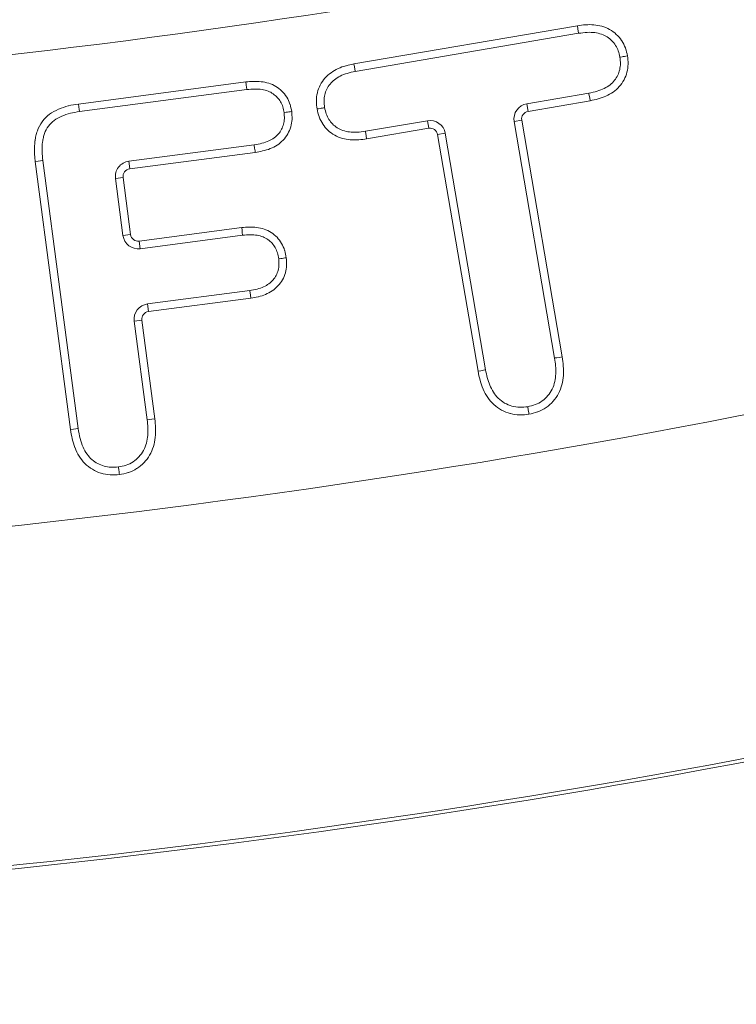
# Model space of a CAD drawing. Extents: x 57080 to 82280, y -36137 to 17323.
# Drawn here: x 66706 to 66743, y 2281 to 2332 of the extents above; entities that cross this region are included whole.
import ezdxf

# ---------------------------------------------------------------- set-up
doc = ezdxf.new("R2010")
doc.units = 0
doc.header["$MEASUREMENT"] = 0
doc.layers.add('外形線', color=7, linetype='CONTINUOUS', lineweight=18)

msp = doc.modelspace()

# ---------------------------------------------------------------- linework, layer by layer
at = {"layer": '外形線', "extrusion": (0, 1, 0)}
for p, q in [((66723.5, 2329.267), (66735.072, 2331.245)), ((66735.132, 2330.853), (66723.572, 2328.877)), ((66709.242, 2327.194), (66717.915, 2328.334)), ((66717.961, 2327.94), (66709.299, 2326.801)), ((66732.446, 2327.206), (66735.66, 2327.757)), ((66732.513, 2326.815), (66732.446, 2327.206)), ((66735.733, 2327.367), (66732.513, 2326.815)), ((66724.1, 2325.781), (66727.31, 2326.329)), ((66727.377, 2325.938), (66724.161, 2325.389)), ((66727.31, 2326.329), (66727.377, 2325.938)), ((66732.189, 2326.357), (66731.798, 2326.29)), ((66733.889, 2314.046), (66731.798, 2326.29)), ((66732.189, 2326.357), (66734.281, 2314.108)), ((66727.835, 2325.613), (66728.226, 2325.68)), ((66729.927, 2313.364), (66727.835, 2325.613)), ((66728.226, 2325.68), (66730.317, 2313.436)), ((66711.846, 2324.229), (66718.337, 2325.082)), ((66718.397, 2324.69), (66711.898, 2323.836)), ((66708.839, 2310.343), (66707.011, 2324.225)), ((66707.405, 2324.271), (66709.232, 2310.4)), ((66711.898, 2323.836), (66711.846, 2324.229)), ((66711.556, 2323.39), (66711.163, 2323.339)), ((66711.556, 2323.39), (66711.944, 2320.44)), ((66711.551, 2320.388), (66711.163, 2323.339)), ((66711.944, 2320.44), (66711.551, 2320.388)), ((66712.389, 2320.098), (66717.694, 2320.796)), ((66717.738, 2320.401), (66712.441, 2319.705)), ((66712.389, 2320.098), (66712.441, 2319.705)), ((66712.817, 2316.847), (66718.113, 2317.544)), ((66712.869, 2316.454), (66712.817, 2316.847)), ((66718.171, 2317.151), (66712.869, 2316.454)), ((66712.133, 2315.957), (66712.527, 2316.009)), ((66712.804, 2310.854), (66712.133, 2315.957)), ((66712.527, 2316.009), (66713.198, 2310.9))]:
    msp.add_line(p, q, dxfattribs=at)
at = {"layer": '外形線', "extrusion": (1e-16, 0, -1)}
for centre, radius, start, end in [((-66657.094, 2753.376), 426.415, 257.88129, 281.28937), ((-66732.58, 2326.424), 0.794, 350.3069, 80.2783), ((-66727.444, 2325.546), 0.794, 80.3213, 170.3069), ((-66711.95, 2323.442), 0.794, 352.5041, 82.5148), ((-66712.338, 2320.492), 0.794, 262.5087, 352.5041), ((-66712.92, 2316.06), 0.794, 352.5144, 82.5087), ((-66657.094, 2753.376), 468.127, 255.72246, 280.27197), ((-66657.094, 2753.376), 468.313, 255.74102, 280.26786)]:
    msp.add_arc(centre, radius, start, end, dxfattribs=at)
at = {"layer": '外形線'}
for centre, radius, start, end in [((66732.58, 2326.424), 0.397, 99.7217, 189.6931), ((66727.444, 2325.546), 0.397, 9.6931, 99.6787), ((66711.95, 2323.442), 0.397, 97.4852, 187.4959), ((66712.338, 2320.492), 0.397, 187.4959, 277.4913), ((66712.92, 2316.06), 0.397, 97.4913, 187.4856), ((66657.094, 2753.376), 450.667, 259.32549, 283.70373)]:
    msp.add_arc(centre, radius, start, end, dxfattribs=at)
at = {"layer": '外形線', "extrusion": (1e-16, 0, -1)}
for centre, major_axis, start_param, end_param in [((66735.072, 2331.245), (-0.06, 0.392), 1.570846, 3.141638), ((66717.915, 2328.334), (-0.046, 0.394), 1.570667, 3.141459), ((66735.733, 2327.367), (-0.073, 0.39), -0.000102, 1.57069), ((66724.161, 2325.389), (-0.061, 0.392), 4.712513, 6.283305), ((66707.011, 2324.225), (0.394, 0.046), 4.712291, 6.283084), ((66718.171, 2317.151), (-0.058, 0.393), -0.000124, 1.570668), ((66729.927, 2313.364), (0.39, 0.072), -0.00004, 1.570752), ((66713.198, 2310.9), (0.394, 0.046), 1.57073, 3.141521)]:
    msp.add_ellipse(centre, major_axis=major_axis, ratio=0, start_param=start_param, end_param=end_param, dxfattribs=at)
at = {"layer": '外形線'}
for centre, major_axis, start_param, end_param in [((66723.5, 2329.267), (-0.072, 0.39), 1.570584, 3.141377), ((66709.242, 2327.194), (-0.057, 0.393), 1.570804, 3.141599), ((66717.694, 2320.796), (-0.044, 0.394), 3.141912, 4.712703), ((66734.281, 2314.108), (0.392, 0.061), 3.14165, 4.712441), ((66708.839, 2310.343), (0.393, 0.058), 4.712308, 6.283099)]:
    msp.add_ellipse(centre, major_axis=major_axis, ratio=0, start_param=start_param, end_param=end_param, dxfattribs=at)
for points, knots in [([(66735.072, 2331.245), (66735.208, 2331.264), (66735.345, 2331.282), (66735.482, 2331.292), (66735.487, 2331.293), (66735.492, 2331.293), (66735.497, 2331.294), (66735.636, 2331.303), (66735.775, 2331.303), (66735.912, 2331.292), (66735.916, 2331.292), (66735.919, 2331.291), (66735.922, 2331.291), (66736.062, 2331.279), (66736.201, 2331.255), (66736.337, 2331.216), (66736.476, 2331.177), (66736.609, 2331.123), (66736.735, 2331.052), (66736.859, 2330.983), (66736.977, 2330.896), (66737.081, 2330.799), (66737.185, 2330.702), (66737.277, 2330.595), (66737.356, 2330.476), (66737.358, 2330.473), (66737.36, 2330.47), (66737.362, 2330.468), (66737.439, 2330.351), (66737.502, 2330.226), (66737.55, 2330.096), (66737.551, 2330.091), (66737.553, 2330.086), (66737.555, 2330.082), (66737.6, 2329.953), (66737.63, 2329.818), (66737.66, 2329.683)], [0, 0, 0, 0, 0.000413079, 0.000413079, 0.000413079, 0.000428636, 0.000428636, 0.000428636, 0.000846875, 0.000846875, 0.000846875, 0.000857272, 0.000857272, 0.000857272, 0.001280675, 0.001280675, 0.001280675, 0.001714473, 0.001714473, 0.001714473, 0.00214318, 0.00214318, 0.00214318, 0.002571816, 0.002571816, 0.002571816, 0.002582069, 0.002582069, 0.002582069, 0.003000452, 0.003000452, 0.003000452, 0.003015872, 0.003015872, 0.003015872, 0.003429088, 0.003429088, 0.003429088, 0.003429088]), ([(66737.268, 2329.617), (66737.244, 2329.728), (66737.197, 2329.941), (66737.056, 2330.231), (66736.861, 2330.475), (66736.617, 2330.676), (66736.316, 2330.82), (66735.965, 2330.9), (66735.562, 2330.912), (66735.282, 2330.873), (66735.132, 2330.853)], [-1, -1, -1, -1, -0.8789337, -0.7664232, -0.657497, -0.5458639, -0.4303773, -0.3031739, -0.161983, 0, 0, 0, 0]), ([(66735.66, 2327.757), (66735.805, 2327.786), (66736.08, 2327.841), (66736.451, 2327.986), (66736.76, 2328.172), (66736.995, 2328.409), (66737.167, 2328.676), (66737.267, 2328.973), (66737.307, 2329.291), (66737.281, 2329.506), (66737.268, 2329.617)], [-1, -1, -1, -1, -0.8407742, -0.6985215, -0.5723986, -0.4551776, -0.3427984, -0.2324495, -0.1206844, -0.0000003, -0.0000003, -0.0000003, -0.0000003]), ([(66737.66, 2329.683), (66737.676, 2329.548), (66737.692, 2329.412), (66737.691, 2329.275), (66737.691, 2329.27), (66737.69, 2329.264), (66737.69, 2329.258), (66737.688, 2329.12), (66737.668, 2328.982), (66737.635, 2328.849), (66737.634, 2328.845), (66737.633, 2328.841), (66737.632, 2328.837), (66737.597, 2328.702), (66737.547, 2328.569), (66737.481, 2328.446), (66737.413, 2328.32), (66737.329, 2328.201), (66737.233, 2328.094), (66737.139, 2327.988), (66737.034, 2327.894), (66736.918, 2327.813), (66736.803, 2327.732), (66736.677, 2327.663), (66736.548, 2327.605), (66736.419, 2327.547), (66736.286, 2327.499), (66736.149, 2327.461), (66736.144, 2327.46), (66736.14, 2327.458), (66736.135, 2327.457), (66736.003, 2327.421), (66735.868, 2327.394), (66735.733, 2327.367)], [0, 0, 0, 0, 0.000409277, 0.000409277, 0.000409277, 0.000426247, 0.000426247, 0.000426247, 0.000840795, 0.000840795, 0.000840795, 0.000852495, 0.000852495, 0.000852495, 0.001272417, 0.001272417, 0.001272417, 0.001704037, 0.001704037, 0.001704037, 0.002131237, 0.002131237, 0.002131237, 0.002557485, 0.002557485, 0.002557485, 0.002983732, 0.002983732, 0.002983732, 0.002998894, 0.002998894, 0.002998894, 0.00340998, 0.00340998, 0.00340998, 0.00340998]), ([(66737.66, 2329.683), (66737.557, 2329.666), (66737.455, 2329.649), (66737.382, 2329.637), (66737.31, 2329.625), (66737.268, 2329.617), (66737.268, 2329.617)], [-0.0000129992, -0.0000129992, -0.0000129992, -0.0000129992, 0.0003001704, 0.0003001704, 0.0003001704, 0.00061334, 0.00061334, 0.00061334, 0.00061334]), ([(66721.595, 2326.937), (66721.578, 2327.073), (66721.561, 2327.209), (66721.56, 2327.345), (66721.56, 2327.351), (66721.56, 2327.356), (66721.56, 2327.362), (66721.561, 2327.5), (66721.578, 2327.639), (66721.61, 2327.773), (66721.611, 2327.776), (66721.612, 2327.78), (66721.613, 2327.784), (66721.647, 2327.919), (66721.697, 2328.051), (66721.762, 2328.176), (66721.828, 2328.304), (66721.909, 2328.424), (66722.005, 2328.532), (66722.1, 2328.638), (66722.206, 2328.731), (66722.32, 2328.814), (66722.434, 2328.896), (66722.559, 2328.968), (66722.687, 2329.028), (66722.815, 2329.088), (66722.948, 2329.136), (66723.084, 2329.174), (66723.089, 2329.175), (66723.094, 2329.176), (66723.099, 2329.178), (66723.23, 2329.214), (66723.365, 2329.241), (66723.5, 2329.267)], [0.000000006, 0.000000006, 0.000000006, 0.000000006, 0.000409319, 0.000409319, 0.000409319, 0.000426054, 0.000426054, 0.000426054, 0.000840581, 0.000840581, 0.000840581, 0.000852109, 0.000852109, 0.000852109, 0.001272045, 0.001272045, 0.001272045, 0.001703375, 0.001703375, 0.001703375, 0.002130272, 0.002130272, 0.002130272, 0.002556327, 0.002556327, 0.002556327, 0.002982381, 0.002982381, 0.002982381, 0.002997563, 0.002997563, 0.002997563, 0.003408436, 0.003408436, 0.003408436, 0.003408436]), ([(66723.572, 2328.877), (66723.431, 2328.849), (66723.163, 2328.796), (66722.8, 2328.655), (66722.499, 2328.466), (66722.258, 2328.238), (66722.089, 2327.968), (66721.981, 2327.67), (66721.943, 2327.343), (66721.972, 2327.121), (66721.987, 2327.005)], [-1, -1, -1, -1, -0.8448259, -0.7066546, -0.5815367, -0.4641816, -0.3516885, -0.2407828, -0.1249174, -0.0000121, -0.0000121, -0.0000121, -0.0000121]), ([(66717.915, 2328.334), (66718.043, 2328.347), (66718.171, 2328.36), (66718.299, 2328.364), (66718.304, 2328.364), (66718.309, 2328.365), (66718.314, 2328.365), (66718.443, 2328.369), (66718.572, 2328.365), (66718.7, 2328.35), (66718.833, 2328.335), (66718.966, 2328.309), (66719.094, 2328.269), (66719.223, 2328.229), (66719.345, 2328.174), (66719.46, 2328.104), (66719.573, 2328.035), (66719.681, 2327.952), (66719.775, 2327.859), (66719.87, 2327.767), (66719.953, 2327.664), (66720.024, 2327.551), (66720.095, 2327.438), (66720.151, 2327.317), (66720.192, 2327.191), (66720.193, 2327.187), (66720.195, 2327.182), (66720.196, 2327.178), (66720.235, 2327.057), (66720.258, 2326.93), (66720.282, 2326.803)], [0, 0, 0, 0, 0.000385342, 0.000385342, 0.000385342, 0.000399845, 0.000399845, 0.000399845, 0.000790001, 0.000790001, 0.000790001, 0.001194663, 0.001194663, 0.001194663, 0.001599324, 0.001599324, 0.001599324, 0.001999225, 0.001999225, 0.001999225, 0.002399069, 0.002399069, 0.002399069, 0.002798914, 0.002798914, 0.002798914, 0.002813308, 0.002813308, 0.002813308, 0.003198759, 0.003198759, 0.003198759, 0.003198759]), ([(66719.888, 2326.749), (66719.87, 2326.849), (66719.834, 2327.044), (66719.717, 2327.314), (66719.544, 2327.542), (66719.325, 2327.731), (66719.056, 2327.877), (66718.732, 2327.956), (66718.361, 2327.98), (66718.1, 2327.954), (66717.961, 2327.94)], [-0.9999998, -0.9999998, -0.9999998, -0.9999998, -0.8811499, -0.7688617, -0.6601573, -0.5491676, -0.4324488, -0.3065935, -0.1627455, 0, 0, 0, 0]), ([(66707.011, 2324.225), (66707.002, 2324.314), (66706.993, 2324.403), (66706.985, 2324.492), (66706.979, 2324.574), (66706.973, 2324.657), (66706.97, 2324.74), (66706.97, 2324.746), (66706.97, 2324.753), (66706.97, 2324.759), (66706.965, 2324.934), (66706.973, 2325.107), (66706.996, 2325.278), (66706.996, 2325.283), (66706.997, 2325.287), (66706.998, 2325.291), (66707.009, 2325.376), (66707.024, 2325.46), (66707.043, 2325.543), (66707.063, 2325.631), (66707.088, 2325.719), (66707.119, 2325.804), (66707.181, 2325.973), (66707.264, 2326.132), (66707.371, 2326.279), (66707.477, 2326.425), (66707.605, 2326.554), (66707.748, 2326.66), (66707.891, 2326.765), (66708.046, 2326.852), (66708.211, 2326.923), (66708.215, 2326.925), (66708.218, 2326.926), (66708.222, 2326.928), (66708.383, 2326.997), (66708.548, 2327.05), (66708.717, 2327.093), (66708.723, 2327.094), (66708.729, 2327.096), (66708.735, 2327.097), (66708.902, 2327.139), (66709.072, 2327.167), (66709.242, 2327.194)], [0, 0, 0, 0, 0.000268094, 0.000268094, 0.000268094, 0.000516575, 0.000516575, 0.000516575, 0.000536187, 0.000536187, 0.000536187, 0.001059232, 0.001059232, 0.001059232, 0.001072375, 0.001072375, 0.001072375, 0.001330566, 0.001330566, 0.001330566, 0.001601902, 0.001601902, 0.001601902, 0.002144571, 0.002144571, 0.002144571, 0.002680937, 0.002680937, 0.002680937, 0.003217124, 0.003217124, 0.003217124, 0.003229903, 0.003229903, 0.003229903, 0.003753312, 0.003753312, 0.003753312, 0.003772578, 0.003772578, 0.003772578, 0.004289499, 0.004289499, 0.004289499, 0.004289499]), ([(66721.595, 2326.937), (66721.596, 2326.937), (66721.597, 2326.938), (66721.65, 2326.947), (66721.701, 2326.956), (66721.795, 2326.972), (66721.837, 2326.979), (66721.908, 2326.992), (66721.936, 2326.997), (66721.966, 2327.002), (66721.974, 2327.003), (66721.984, 2327.005), (66721.987, 2327.005), (66721.987, 2327.005)], [-0.06252961, -0.06252961, -0.06252961, -0.06252961, -0.06226866, -0.06226866, -0.04655118, -0.04655118, -0.0312291, -0.0312291, -0.01591263, -0.01591263, -0.00771399, -0.00771399, 0, 0, 0, 0]), ([(66724.161, 2325.389), (66724.026, 2325.37), (66723.89, 2325.351), (66723.754, 2325.341), (66723.749, 2325.341), (66723.744, 2325.34), (66723.738, 2325.34), (66723.601, 2325.331), (66723.463, 2325.331), (66723.327, 2325.343), (66723.323, 2325.343), (66723.32, 2325.343), (66723.317, 2325.343), (66723.178, 2325.355), (66723.04, 2325.378), (66722.905, 2325.416), (66722.767, 2325.455), (66722.635, 2325.509), (66722.511, 2325.579), (66722.387, 2325.648), (66722.27, 2325.733), (66722.167, 2325.83), (66722.064, 2325.926), (66721.975, 2326.034), (66721.897, 2326.152), (66721.895, 2326.155), (66721.893, 2326.158), (66721.891, 2326.16), (66721.816, 2326.276), (66721.753, 2326.4), (66721.706, 2326.529), (66721.704, 2326.533), (66721.702, 2326.538), (66721.701, 2326.543), (66721.655, 2326.67), (66721.625, 2326.804), (66721.595, 2326.937)], [0, 0, 0, 0, 0.000410194, 0.000410194, 0.000410194, 0.000425639, 0.000425639, 0.000425639, 0.000840957, 0.000840957, 0.000840957, 0.000851279, 0.000851279, 0.000851279, 0.001271724, 0.001271724, 0.001271724, 0.001702489, 0.001702489, 0.001702489, 0.002128197, 0.002128197, 0.002128197, 0.002553836, 0.002553836, 0.002553836, 0.002564019, 0.002564019, 0.002564019, 0.002979475, 0.002979475, 0.002979475, 0.002994788, 0.002994788, 0.002994788, 0.003405114, 0.003405114, 0.003405114, 0.003405114]), ([(66721.987, 2327.005), (66722.011, 2326.896), (66722.058, 2326.684), (66722.199, 2326.397), (66722.389, 2326.151), (66722.632, 2325.954), (66722.929, 2325.81), (66723.279, 2325.735), (66723.676, 2325.722), (66723.953, 2325.761), (66724.1, 2325.781)], [-1, -1, -1, -1, -0.879065, -0.765469, -0.656324, -0.545504, -0.428903, -0.302085, -0.160874, 0, 0, 0, 0]), ([(66709.299, 2326.801), (66709.142, 2326.776), (66708.984, 2326.75), (66708.83, 2326.712), (66708.677, 2326.674), (66708.525, 2326.626), (66708.379, 2326.563), (66708.241, 2326.504), (66708.109, 2326.432), (66707.988, 2326.344), (66707.876, 2326.261), (66707.775, 2326.16), (66707.692, 2326.046), (66707.607, 2325.929), (66707.541, 2325.802), (66707.491, 2325.667), (66707.466, 2325.598), (66707.446, 2325.527), (66707.43, 2325.456), (66707.413, 2325.381), (66707.399, 2325.303), (66707.389, 2325.226), (66707.368, 2325.069), (66707.362, 2324.912), (66707.367, 2324.753), (66707.367, 2324.745), (66707.368, 2324.737), (66707.368, 2324.729), (66707.374, 2324.576), (66707.39, 2324.423), (66707.405, 2324.271)], [0, 0, 0, 0, 0.00047796, 0.00047796, 0.00047796, 0.000955623, 0.000955623, 0.000955623, 0.001406497, 0.001406497, 0.001406497, 0.001826491, 0.001826491, 0.001826491, 0.00225807, 0.00225807, 0.00225807, 0.002480079, 0.002480079, 0.002480079, 0.002713759, 0.002713759, 0.002713759, 0.003189301, 0.003189301, 0.003189301, 0.003213683, 0.003213683, 0.003213683, 0.00367278, 0.00367278, 0.00367278, 0.00367278]), ([(66718.337, 2325.082), (66718.474, 2325.106), (66718.732, 2325.151), (66719.087, 2325.266), (66719.377, 2325.432), (66719.605, 2325.637), (66719.767, 2325.88), (66719.868, 2326.15), (66719.916, 2326.444), (66719.898, 2326.645), (66719.888, 2326.749)], [-1, -1, -1, -1, -0.8384444, -0.6954394, -0.5689669, -0.4537806, -0.3427382, -0.2333424, -0.1211111, -0.0000002, -0.0000002, -0.0000002, -0.0000002]), ([(66720.282, 2326.803), (66720.294, 2326.675), (66720.305, 2326.546), (66720.3, 2326.417), (66720.299, 2326.412), (66720.299, 2326.407), (66720.299, 2326.401), (66720.292, 2326.27), (66720.269, 2326.142), (66720.234, 2326.018), (66720.233, 2326.014), (66720.232, 2326.011), (66720.231, 2326.007), (66720.194, 2325.881), (66720.143, 2325.757), (66720.078, 2325.643), (66720.012, 2325.526), (66719.93, 2325.416), (66719.835, 2325.319), (66719.742, 2325.223), (66719.639, 2325.14), (66719.527, 2325.067), (66719.415, 2324.995), (66719.295, 2324.933), (66719.172, 2324.884), (66719.044, 2324.833), (66718.912, 2324.794), (66718.777, 2324.763), (66718.651, 2324.734), (66718.524, 2324.712), (66718.397, 2324.69)], [0, 0, 0, 0, 0.000386447, 0.000386447, 0.000386447, 0.000402254, 0.000402254, 0.000402254, 0.000793707, 0.000793707, 0.000793707, 0.000804508, 0.000804508, 0.000804508, 0.001201001, 0.001201001, 0.001201001, 0.001608295, 0.001608295, 0.001608295, 0.00201127, 0.00201127, 0.00201127, 0.002413524, 0.002413524, 0.002413524, 0.002830291, 0.002830291, 0.002830291, 0.003218005, 0.003218005, 0.003218005, 0.003218005]), ([(66720.282, 2326.803), (66720.178, 2326.789), (66720.076, 2326.775), (66720.003, 2326.765), (66719.931, 2326.755), (66719.888, 2326.749), (66719.888, 2326.749)], [-0.0000131913, -0.0000131913, -0.0000131913, -0.0000131913, 0.0002999762, 0.0002999762, 0.0002999762, 0.0006131436, 0.0006131436, 0.0006131436, 0.0006131436]), ([(66718.337, 2325.082), (66718.337, 2325.082), (66718.337, 2325.08), (66718.339, 2325.069), (66718.34, 2325.061), (66718.344, 2325.031), (66718.349, 2325.003), (66718.36, 2324.931), (66718.366, 2324.889), (66718.381, 2324.795), (66718.388, 2324.744), (66718.396, 2324.691), (66718.396, 2324.69), (66718.397, 2324.69)], [-0.06224471, -0.06224471, -0.06224471, -0.06224471, -0.05452581, -0.05452581, -0.04632225, -0.04632225, -0.03100996, -0.03100996, -0.01569679, -0.01569679, 0, 0, 0.00026087, 0.00026087, 0.00026087, 0.00026087]), ([(66717.694, 2320.796), (66717.82, 2320.808), (66717.947, 2320.819), (66718.074, 2320.823), (66718.079, 2320.823), (66718.084, 2320.823), (66718.088, 2320.823), (66718.217, 2320.827), (66718.345, 2320.822), (66718.471, 2320.806), (66718.602, 2320.789), (66718.734, 2320.76), (66718.86, 2320.717), (66718.985, 2320.673), (66719.104, 2320.615), (66719.217, 2320.543), (66719.328, 2320.473), (66719.433, 2320.389), (66719.524, 2320.295), (66719.615, 2320.201), (66719.692, 2320.096), (66719.758, 2319.981), (66719.825, 2319.867), (66719.878, 2319.747), (66719.918, 2319.622), (66719.919, 2319.618), (66719.921, 2319.613), (66719.922, 2319.609), (66719.959, 2319.488), (66719.981, 2319.362), (66720.003, 2319.237)], [0, 0, 0, 0, 0.000381516, 0.000381516, 0.000381516, 0.000395856, 0.000395856, 0.000395856, 0.000782137, 0.000782137, 0.000782137, 0.001182762, 0.001182762, 0.001182762, 0.001583385, 0.001583385, 0.001583385, 0.001979281, 0.001979281, 0.001979281, 0.002375137, 0.002375137, 0.002375137, 0.002770993, 0.002770993, 0.002770993, 0.002785254, 0.002785254, 0.002785254, 0.003166849, 0.003166849, 0.003166849, 0.003166849]), ([(66719.609, 2319.185), (66719.591, 2319.289), (66719.556, 2319.489), (66719.437, 2319.762), (66719.275, 2319.998), (66719.057, 2320.185), (66718.795, 2320.33), (66718.482, 2320.415), (66718.123, 2320.437), (66717.871, 2320.414), (66717.738, 2320.401)], [-0.9999999, -0.9999999, -0.9999999, -0.9999999, -0.8753229, -0.7602455, -0.6506844, -0.5393768, -0.423739, -0.2987167, -0.1588777, 0, 0, 0, 0]), ([(66718.113, 2317.544), (66718.243, 2317.565), (66718.488, 2317.605), (66718.826, 2317.718), (66719.103, 2317.881), (66719.326, 2318.081), (66719.488, 2318.319), (66719.59, 2318.587), (66719.637, 2318.88), (66719.619, 2319.081), (66719.609, 2319.185)], [-1, -1, -1, -1, -0.8435128, -0.7042564, -0.5790688, -0.4629752, -0.3502693, -0.2394092, -0.1242599, -0.0000002, -0.0000002, -0.0000002, -0.0000002]), ([(66720.003, 2319.237), (66720.014, 2319.111), (66720.026, 2318.985), (66720.021, 2318.859), (66720.02, 2318.854), (66720.02, 2318.848), (66720.02, 2318.843), (66720.014, 2318.715), (66719.992, 2318.589), (66719.958, 2318.467), (66719.957, 2318.464), (66719.956, 2318.46), (66719.955, 2318.457), (66719.92, 2318.333), (66719.871, 2318.212), (66719.808, 2318.1), (66719.744, 2317.985), (66719.664, 2317.877), (66719.573, 2317.78), (66719.483, 2317.685), (66719.383, 2317.602), (66719.274, 2317.529), (66719.166, 2317.456), (66719.049, 2317.393), (66718.929, 2317.343), (66718.809, 2317.293), (66718.685, 2317.254), (66718.558, 2317.224), (66718.553, 2317.223), (66718.549, 2317.222), (66718.544, 2317.221), (66718.421, 2317.192), (66718.296, 2317.171), (66718.171, 2317.151)], [0, 0, 0, 0, 0.000378422, 0.000378422, 0.000378422, 0.000393922, 0.000393922, 0.000393922, 0.000777246, 0.000777246, 0.000777246, 0.000787843, 0.000787843, 0.000787843, 0.001176111, 0.001176111, 0.001176111, 0.001574974, 0.001574974, 0.001574974, 0.001969609, 0.001969609, 0.001969609, 0.00236353, 0.00236353, 0.00236353, 0.002757452, 0.002757452, 0.002757452, 0.002771564, 0.002771564, 0.002771564, 0.003151374, 0.003151374, 0.003151374, 0.003151374]), ([(66719.609, 2319.185), (66719.609, 2319.185), (66719.652, 2319.19), (66719.724, 2319.2), (66719.797, 2319.21), (66719.9, 2319.223), (66720.003, 2319.237)], [0, 0, 0, 0, 0.0003101438, 0.0003101438, 0.0003101438, 0.0006202877, 0.0006202877, 0.0006202877, 0.0006202877]), ([(66732.494, 2311.531), (66732.627, 2311.56), (66732.759, 2311.588), (66733.011, 2311.684), (66733.133, 2311.751), (66733.353, 2311.907), (66733.453, 2311.998), (66733.63, 2312.207), (66733.705, 2312.323), (66733.824, 2312.568), (66733.868, 2312.698), (66733.927, 2312.964), (66733.943, 2313.098), (66733.956, 2313.368), (66733.952, 2313.505), (66733.928, 2313.776), (66733.909, 2313.911), (66733.889, 2314.046)], [0, 0, 0, 0, 0.000404352, 0.000404352, 0.000808704, 0.000808704, 0.001213055, 0.001213055, 0.001617407, 0.001617407, 0.002021759, 0.002021759, 0.002426111, 0.002426111, 0.002830463, 0.002830463, 0.003234815, 0.003234815, 0.003234815, 0.003234815]), ([(66734.281, 2314.108), (66734.303, 2313.953), (66734.325, 2313.798), (66734.338, 2313.642), (66734.338, 2313.636), (66734.339, 2313.63), (66734.339, 2313.624), (66734.351, 2313.466), (66734.353, 2313.308), (66734.342, 2313.152), (66734.342, 2313.148), (66734.342, 2313.144), (66734.342, 2313.14), (66734.33, 2312.982), (66734.307, 2312.825), (66734.267, 2312.669), (66734.226, 2312.509), (66734.167, 2312.356), (66734.091, 2312.211), (66734.015, 2312.068), (66733.921, 2311.932), (66733.813, 2311.81), (66733.706, 2311.689), (66733.585, 2311.583), (66733.453, 2311.491), (66733.45, 2311.489), (66733.447, 2311.487), (66733.444, 2311.485), (66733.314, 2311.396), (66733.172, 2311.321), (66733.025, 2311.265), (66733.02, 2311.263), (66733.015, 2311.261), (66733.009, 2311.259), (66732.864, 2311.205), (66732.712, 2311.172), (66732.56, 2311.139)], [0, 0, 0, 0, 0.000468856, 0.000468856, 0.000468856, 0.000486748, 0.000486748, 0.000486748, 0.000961429, 0.000961429, 0.000961429, 0.000973496, 0.000973496, 0.000973496, 0.001454024, 0.001454024, 0.001454024, 0.001946616, 0.001946616, 0.001946616, 0.00243374, 0.00243374, 0.00243374, 0.002920489, 0.002920489, 0.002920489, 0.002931802, 0.002931802, 0.002931802, 0.003407237, 0.003407237, 0.003407237, 0.003424463, 0.003424463, 0.003424463, 0.003893985, 0.003893985, 0.003893985, 0.003893985]), ([(66732.56, 2311.139), (66732.404, 2311.12), (66732.249, 2311.102), (66732.091, 2311.105), (66732.085, 2311.105), (66732.078, 2311.105), (66732.072, 2311.105), (66731.913, 2311.109), (66731.757, 2311.133), (66731.604, 2311.173), (66731.6, 2311.174), (66731.596, 2311.175), (66731.592, 2311.177), (66731.438, 2311.218), (66731.287, 2311.278), (66731.147, 2311.355), (66731.003, 2311.433), (66730.867, 2311.53), (66730.746, 2311.641), (66730.626, 2311.751), (66730.519, 2311.875), (66730.427, 2312.01), (66730.336, 2312.144), (66730.26, 2312.286), (66730.195, 2312.433), (66730.193, 2312.436), (66730.192, 2312.44), (66730.19, 2312.443), (66730.127, 2312.586), (66730.074, 2312.735), (66730.033, 2312.888), (66730.031, 2312.893), (66730.03, 2312.899), (66730.028, 2312.905), (66729.988, 2313.056), (66729.957, 2313.21), (66729.927, 2313.364)], [0.000000008, 0.000000008, 0.000000008, 0.000000008, 0.000470137, 0.000470137, 0.000470137, 0.000489108, 0.000489108, 0.000489108, 0.000965315, 0.000965315, 0.000965315, 0.000978216, 0.000978216, 0.000978216, 0.001460524, 0.001460524, 0.001460524, 0.001955732, 0.001955732, 0.001955732, 0.00244554, 0.00244554, 0.00244554, 0.002934647, 0.002934647, 0.002934647, 0.002946146, 0.002946146, 0.002946146, 0.003423755, 0.003423755, 0.003423755, 0.003441353, 0.003441353, 0.003441353, 0.003912863, 0.003912863, 0.003912863, 0.003912863]), ([(66730.317, 2313.436), (66730.344, 2313.302), (66730.37, 2313.167), (66730.438, 2312.902), (66730.481, 2312.773), (66730.586, 2312.524), (66730.646, 2312.404), (66730.792, 2312.173), (66730.878, 2312.065), (66731.074, 2311.874), (66731.185, 2311.79), (66731.42, 2311.654), (66731.549, 2311.601), (66731.811, 2311.527), (66731.946, 2311.505), (66732.221, 2311.498), (66732.358, 2311.515), (66732.494, 2311.531)], [0, 0, 0, 0, 0.000410578, 0.000410578, 0.000821157, 0.000821157, 0.001231735, 0.001231735, 0.001642314, 0.001642314, 0.002052892, 0.002052892, 0.002463471, 0.002463471, 0.002874049, 0.002874049, 0.003284612, 0.003284612, 0.003284612, 0.003284612]), ([(66732.494, 2311.531), (66732.494, 2311.531), (66732.494, 2311.529), (66732.496, 2311.518), (66732.497, 2311.511), (66732.503, 2311.48), (66732.507, 2311.452), (66732.519, 2311.381), (66732.526, 2311.338), (66732.542, 2311.245), (66732.551, 2311.193), (66732.56, 2311.141), (66732.56, 2311.14), (66732.56, 2311.139)], [-0.06227345, -0.06227345, -0.06227345, -0.06227345, -0.05455582, -0.05455582, -0.04635312, -0.04635312, -0.0310354, -0.0310354, -0.01571218, -0.01571218, 0, 0, 0.00026092, 0.00026092, 0.00026092, 0.00026092]), ([(66711.316, 2308.413), (66711.449, 2308.437), (66711.584, 2308.461), (66711.839, 2308.547), (66711.963, 2308.608), (66712.187, 2308.756), (66712.288, 2308.843), (66712.472, 2309.042), (66712.552, 2309.154), (66712.68, 2309.391), (66712.729, 2309.519), (66712.798, 2309.78), (66712.819, 2309.912), (66712.842, 2310.179), (66712.844, 2310.315), (66712.831, 2310.585), (66712.817, 2310.72), (66712.804, 2310.854)], [0, 0, 0, 0, 0.000407409, 0.000407409, 0.000814818, 0.000814818, 0.001222227, 0.001222227, 0.001629636, 0.001629636, 0.002037045, 0.002037045, 0.002444454, 0.002444454, 0.002851862, 0.002851862, 0.003259271, 0.003259271, 0.003259271, 0.003259271]), ([(66713.198, 2310.9), (66713.214, 2310.745), (66713.229, 2310.591), (66713.235, 2310.435), (66713.236, 2310.429), (66713.236, 2310.423), (66713.236, 2310.417), (66713.241, 2310.26), (66713.237, 2310.103), (66713.22, 2309.948), (66713.219, 2309.944), (66713.219, 2309.94), (66713.218, 2309.936), (66713.201, 2309.779), (66713.172, 2309.624), (66713.126, 2309.472), (66713.079, 2309.315), (66713.014, 2309.165), (66712.931, 2309.024), (66712.85, 2308.885), (66712.75, 2308.754), (66712.639, 2308.638), (66712.527, 2308.522), (66712.403, 2308.421), (66712.268, 2308.335), (66712.265, 2308.333), (66712.262, 2308.331), (66712.259, 2308.329), (66712.127, 2308.245), (66711.982, 2308.176), (66711.834, 2308.127), (66711.829, 2308.125), (66711.824, 2308.123), (66711.819, 2308.121), (66711.672, 2308.074), (66711.519, 2308.046), (66711.367, 2308.019)], [0, 0, 0, 0, 0.000465872, 0.000465872, 0.000465872, 0.000483702, 0.000483702, 0.000483702, 0.000955334, 0.000955334, 0.000955334, 0.000967405, 0.000967405, 0.000967405, 0.001444825, 0.001444825, 0.001444825, 0.001934311, 0.001934311, 0.001934311, 0.002418511, 0.002418511, 0.002418511, 0.002902214, 0.002902214, 0.002902214, 0.002913287, 0.002913287, 0.002913287, 0.003385916, 0.003385916, 0.003385916, 0.003402883, 0.003402883, 0.003402883, 0.003869618, 0.003869618, 0.003869618, 0.003869618]), ([(66711.367, 2308.019), (66711.211, 2308.006), (66711.056, 2307.994), (66710.899, 2308.003), (66710.893, 2308.003), (66710.886, 2308.003), (66710.88, 2308.004), (66710.722, 2308.014), (66710.567, 2308.045), (66710.417, 2308.091), (66710.413, 2308.092), (66710.409, 2308.093), (66710.405, 2308.095), (66710.253, 2308.143), (66710.105, 2308.209), (66709.969, 2308.29), (66709.828, 2308.373), (66709.697, 2308.475), (66709.581, 2308.591), (66709.466, 2308.706), (66709.366, 2308.837), (66709.281, 2308.974), (66709.197, 2309.112), (66709.128, 2309.256), (66709.07, 2309.405), (66709.068, 2309.408), (66709.067, 2309.412), (66709.066, 2309.415), (66709.009, 2309.561), (66708.963, 2309.711), (66708.928, 2309.865), (66708.926, 2309.871), (66708.925, 2309.876), (66708.924, 2309.882), (66708.889, 2310.034), (66708.864, 2310.188), (66708.839, 2310.343)], [0.000000007, 0.000000007, 0.000000007, 0.000000007, 0.000467892, 0.000467892, 0.000467892, 0.00048704, 0.00048704, 0.00048704, 0.000961014, 0.000961014, 0.000961014, 0.000974079, 0.000974079, 0.000974079, 0.001454223, 0.001454223, 0.001454223, 0.001947341, 0.001947341, 0.001947341, 0.002435198, 0.002435198, 0.002435198, 0.002922238, 0.002922238, 0.002922238, 0.002933664, 0.002933664, 0.002933664, 0.003409277, 0.003409277, 0.003409277, 0.003426817, 0.003426817, 0.003426817, 0.003896317, 0.003896317, 0.003896317, 0.003896317]), ([(66709.232, 2310.4), (66709.26, 2310.225), (66709.313, 2309.897), (66709.468, 2309.45), (66709.67, 2309.076), (66709.932, 2308.785), (66710.238, 2308.578), (66710.575, 2308.445), (66710.939, 2308.382), (66711.188, 2308.403), (66711.316, 2308.413)], [-1, -1, -1, -1, -0.8371528, -0.6944757, -0.5661224, -0.448881, -0.3370555, -0.2288886, -0.1177299, -0.000009, -0.000009, -0.000009, -0.000009]), ([(66711.367, 2308.019), (66711.367, 2308.02), (66711.367, 2308.021), (66711.36, 2308.074), (66711.353, 2308.125), (66711.341, 2308.22), (66711.335, 2308.262), (66711.326, 2308.334), (66711.322, 2308.362), (66711.318, 2308.393), (66711.317, 2308.401), (66711.316, 2308.411), (66711.316, 2308.413), (66711.316, 2308.413)], [-0.00026093, -0.00026093, -0.00026093, -0.00026093, 0, 0, 0.01571851, 0.01571851, 0.0310422, 0.0310422, 0.04635982, 0.04635982, 0.05455942, 0.05455942, 0.06227425, 0.06227425, 0.06227425, 0.06227425])]:
    msp.add_open_spline(points, degree=3, knots=knots, dxfattribs=at)

doc.saveas('drawing.dxf')
